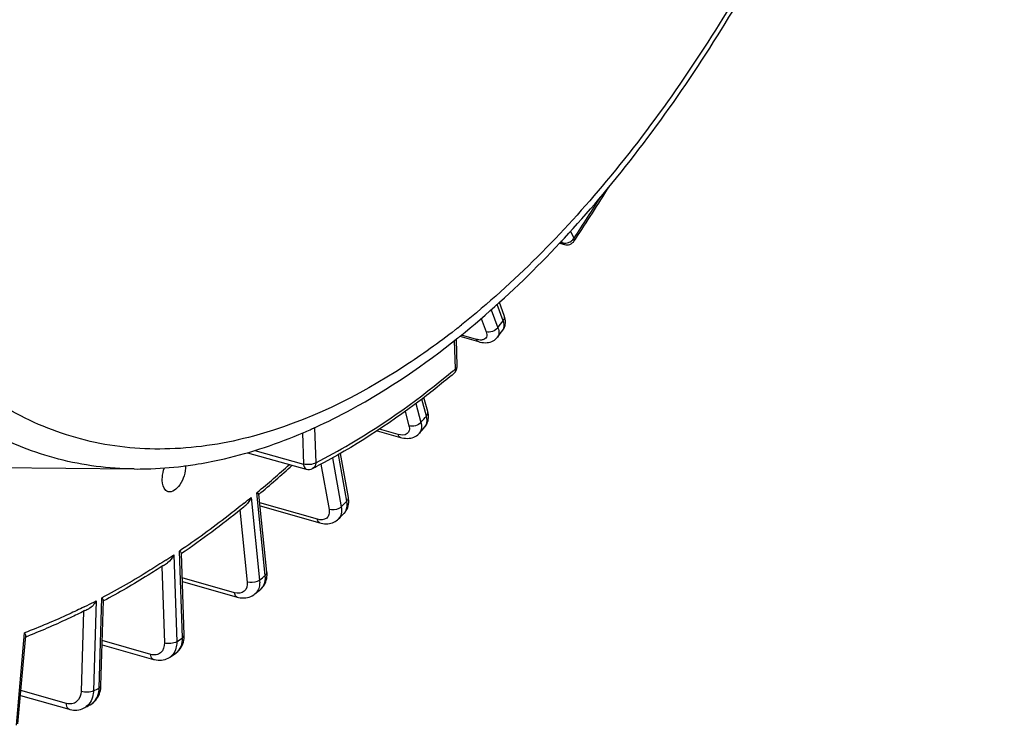
# Model space of a CAD drawing. Units: millimetres. Extents: x 0 to 594, y 0 to 420.
# Drawn here: x 355 to 369, y 46 to 56 of the extents above; entities that cross this region are included whole.
import ezdxf

# ---------------------------------------------------------------- set-up
doc = ezdxf.new("R2010")
doc.units = ezdxf.units.MM
doc.header["$LTSCALE"] = 32.67
doc.layers.get('0').update_dxf_attribs({"linetype": 'CONTINUOUS'})

msp = doc.modelspace()

# ---------------------------------------------------------------- linework, layer by layer
at = {"color": 9, "linetype": 'CONTINUOUS'}
for p, q in [((362.865127, 52.79945), (362.817002, 52.900091)), ((362.674783, 52.744054), (362.701278, 52.736449)), ((362.701278, 52.736449), (362.689776, 52.760503)), ((361.698018, 51.79214), (361.793015, 51.538328)), ((361.86674, 51.636072), (361.781043, 51.865034)), ((361.556706, 51.668074), (361.626445, 51.481747)), ((361.198354, 51.514393), (361.188708, 51.50685)), ((361.196153, 50.960723), (361.182656, 51.358847)), ((361.488559, 51.374549), (361.277144, 51.435034)), ((360.785009, 50.293129), (360.720488, 50.532853)), ((360.484777, 50.358123), (360.538922, 50.156945)), ((360.636781, 50.470418), (360.708229, 50.204954)), ((359.210005, 50.129099), (359.22674, 49.635462)), ((360.387804, 50.033606), (360.124438, 50.108678)), ((359.039246, 50.056033), (359.054128, 49.617062)), ((358.365514, 49.809297), (359.054128, 49.617062)), ((359.460882, 49.704488), (359.585103, 49.015814)), ((359.664205, 49.093577), (359.545413, 49.752156)), ((359.298355, 49.616684), (359.413716, 48.97713)), ((358.314429, 49.145814), (358.434357, 47.982256)), ((358.400988, 49.217323), (358.395099, 49.212424)), ((358.515027, 48.048866), (358.395099, 49.212424)), ((358.15673, 48.970703), (358.261566, 47.953563)), ((359.248906, 48.839414), (358.437233, 49.070106)), ((357.225538, 48.336489), (357.266977, 47.114148)), ((357.348444, 47.168969), (357.307005, 48.39131)), ((357.056925, 48.174044), (357.093472, 47.096015)), ((358.082735, 47.80337), (357.344552, 48.012733)), ((356.175591, 46.462284), (356.213036, 47.731741)), ((356.13155, 47.689232), (356.094104, 46.419775)), ((355.953888, 47.541823), (355.920581, 46.412671)), ((355.007663, 45.935556), (355.123635, 47.240012)), ((356.900424, 46.935365), (356.217963, 47.128674)), ((355.713258, 46.243684), (355.072484, 46.425101))]:
    msp.add_line(p, q, dxfattribs=at)
at = {"color": 7, "linetype": 'CONTINUOUS'}
for p, q in [((362.661579, 52.729962), (362.729222, 52.710546)), ((362.867841, 52.761544), (362.884496, 52.786652)), ((361.882391, 51.711134), (361.813837, 51.894294)), ((361.862277, 51.504526), (361.862361, 51.504638)), ((361.219664, 50.996203), (361.206739, 51.377459)), ((361.255952, 51.417548), (361.519329, 51.342196)), ((360.804296, 50.35686), (360.750709, 50.555962)), ((359.19768, 50.123992), (359.209204, 50.129214)), ((359.209204, 50.129214), (359.218081, 50.133252)), ((360.091686, 50.086641), (360.421427, 49.992648)), ((360.763951, 50.141047), (360.764166, 50.141294)), ((358.263244, 49.777588), (359.091713, 49.54631)), ((359.685802, 49.14701), (359.573764, 49.768144)), ((353.484505, 49.579115), (356.666437, 49.547653)), ((358.537951, 48.092927), (358.424713, 49.191574)), ((358.179894, 48.989146), (358.174233, 48.984596)), ((358.441494, 49.02876), (359.284702, 48.789104)), ((359.623328, 48.920369), (359.623594, 48.920631)), ((357.371954, 47.204449), (357.332725, 48.361612)), ((357.079885, 48.188828), (357.071516, 48.183379)), ((357.346255, 47.9625), (358.120002, 47.743051)), ((358.367986, 47.786097), (358.367923, 47.786045)), ((358.450404, 47.854151), (358.450481, 47.854215)), ((356.199119, 46.489842), (356.234641, 47.694089)), ((355.973609, 47.551537), (355.964629, 47.547049)), ((355.030755, 45.955731), (355.140945, 47.195151)), ((357.372146, 47.188481), (357.37195, 47.20445)), ((356.216204, 47.069051), (356.938446, 46.864475)), ((357.171226, 46.896189), (357.170887, 46.895963)), ((356.198579, 46.477945), (356.199115, 46.489846)), ((355.066314, 46.355698), (355.751312, 46.16176)), ((355.962042, 46.180379), (355.961792, 46.18025))]:
    msp.add_line(p, q, dxfattribs=at)
for points in [[(361.896443, 51.583209), (361.898961, 51.601735), (361.8998, 51.620782), (361.898939, 51.64027), (361.896365, 51.660149), (361.892043, 51.680448), (361.885921, 51.701185), (361.882401, 51.711097)], [(361.86228, 51.504533), (361.87044, 51.516329), (361.879214, 51.531759), (361.886514, 51.548109), (361.892276, 51.565291), (361.896443, 51.583209)], [(361.519289, 51.34221), (361.539669, 51.33692), (361.565814, 51.331785), (361.591117, 51.328704), (361.615587, 51.327641), (361.639238, 51.328589), (361.662072, 51.331556), (361.684015, 51.336555), (361.704898, 51.343572), (361.724618, 51.352582), (361.743014, 51.363523), (361.759792, 51.376199), (361.774805, 51.390422), (361.787646, 51.405584)], [(360.763945, 50.141043), (360.773515, 50.152949), (360.784272, 50.169008), (360.793655, 50.186489), (360.801469, 50.205264), (360.807535, 50.225094), (360.811766, 50.245869)], [(360.811766, 50.245869), (360.814087, 50.267474), (360.814447, 50.289681), (360.81284, 50.312378), (360.809254, 50.335544), (360.804294, 50.356853)], [(360.421423, 49.992653), (360.440408, 49.987751), (360.466667, 49.982698), (360.492132, 49.979801), (360.5168, 49.978997), (360.540699, 49.98025), (360.563782, 49.983539), (360.585943, 49.988839), (360.60706, 49.996113), (360.627007, 50.005302), (360.645646, 50.01632), (360.662792, 50.029023), (360.678306, 50.043247), (360.686183, 50.05174)], [(359.683365, 49.027397), (359.688103, 49.051645), (359.690562, 49.076881), (359.690695, 49.102893), (359.688476, 49.129559), (359.685803, 49.146983)], [(359.623314, 48.920356), (359.629323, 48.926517), (359.643617, 48.943426), (359.656355, 48.962078), (359.667356, 48.982416), (359.676418, 49.004274), (359.683365, 49.027397)], [(359.28472, 48.789102), (359.301, 48.784876), (359.325986, 48.779965), (359.350292, 48.777073), (359.373806, 48.776114), (359.396515, 48.777004), (359.418472, 48.779685), (359.439588, 48.784093), (359.459782, 48.790162), (359.47907, 48.797868), (359.497341, 48.80714), (359.514497, 48.817895), (359.530523, 48.830108), (359.543004, 48.841406)], [(358.450408, 47.854154), (358.461631, 47.864102), (358.476891, 47.879954), (358.49066, 47.89723), (358.502893, 47.915891), (358.513487, 47.935824), (358.522365, 47.9569), (358.529497, 47.97911), (358.534805, 48.002357)], [(358.534805, 48.002357), (358.538227, 48.026533), (358.539715, 48.051671), (358.539182, 48.077736), (358.53795, 48.092898)], [(358.12002, 47.74305), (358.13605, 47.738912), (358.162683, 47.73385), (358.189004, 47.73111), (358.214882, 47.730678), (358.24013, 47.732532), (358.264604, 47.736628), (358.288158, 47.742903), (358.310567, 47.75125), (358.331661, 47.761535), (358.351336, 47.773617), (358.367992, 47.786103)], [(357.361636, 47.107767), (357.367296, 47.133966), (357.3708, 47.160915), (357.372146, 47.188481)], [(357.254706, 46.952368), (357.264769, 46.95956), (357.28406, 46.975662), (357.301788, 46.993759), (357.317746, 47.013655), (357.331808, 47.035201), (357.343866, 47.058223), (357.353822, 47.082473), (357.361636, 47.107767)], [(356.938471, 46.864472), (356.95167, 46.861022), (356.977611, 46.855915), (357.003406, 46.853046), (357.028913, 46.852411), (357.053952, 46.853994), (357.078367, 46.857761), (357.102011, 46.863653), (357.124687, 46.871585), (357.146231, 46.881447), (357.166525, 46.893118), (357.171238, 46.8962)], [(356.185654, 46.401565), (356.191766, 46.426391), (356.196078, 46.451888), (356.198579, 46.477945)], [(356.046241, 46.224305), (356.055752, 46.229568), (356.075881, 46.242497), (356.094855, 46.257247), (356.112542, 46.273732), (356.128816, 46.291832), (356.143545, 46.311394), (356.156652, 46.332293), (356.168074, 46.354393), (356.177753, 46.377527), (356.185654, 46.401565)], [(355.751339, 46.161757), (355.761753, 46.158995), (355.786913, 46.153834), (355.812073, 46.150805), (355.837089, 46.149911), (355.861795, 46.151144), (355.886036, 46.154484), (355.909664, 46.159884), (355.9325, 46.167275), (355.95439, 46.176571), (355.962021, 46.18037)]]:
    msp.add_lwpolyline(points, dxfattribs=at)
for centre, radius, start, end in [((337.505997, 69.60043), 30.442919, 326.4747062, 328.1235227), ((362.763707, 52.830701), 0.125005, 253.9861598, 326.4126693), ((340.572454, 67.485037), 26.620167, 322.8407651, 323.1077712), ((353.758455, 60.720224), 11.948592, 308.6956719, 308.8893754), ((361.095068, 50.991967), 0.124669, 357.6340028, 1.9518822), ((356.077905, 57.021165), 7.569937, 293.1747242, 293.9213711), ((356.03189, 57.125164), 7.683661, 293.9205685, 294.3315301), ((343.204308, 65.353122), 23.232485, 318.8052547, 319.0981325), ((356.682699, 54.98424), 5.438251, 277.1104862, 277.5154996), ((356.67223, 55.061834), 5.516548, 277.5178908, 278.9040311), ((356.659629, 55.143703), 5.599381, 278.9017559, 279.349363), ((347.907885, 61.719648), 16.358171, 310.0068938, 312.1973579), ((355.235717, 57.301564), 8.693551, 296.996722, 297.5008874), ((349.321194, 59.995418), 14.1285, 304.5529222, 308.8003502), ((348.726453, 60.745537), 15.085763, 308.8031347, 309.1016959), ((345.636443, 63.067937), 19.894388, 314.3483056, 314.6738474), ((357.17177, 48.221214), 0.217304, 49.2343606, 51.5136338), ((350.267674, 58.641746), 12.476767, 303.0924579, 303.4131904), ((356.083173, 47.613124), 0.175882, 39.422868, 42.4085537), ((347.744561, 60.735769), 16.749662, 309.3638906, 309.7301312), ((351.388848, 56.713421), 10.245006, 296.5841555, 296.9270541), ((351.965767, 55.424502), 8.832317, 291.0983569, 291.3346991), ((349.443871, 58.469272), 13.915756, 303.7293869, 304.1454924), ((350.695426, 56.378674), 11.477912, 297.3113829, 297.787)]:
    msp.add_arc(centre, radius, start, end, dxfattribs=at)
at = {"color": 9, "linetype": 'CONTINUOUS'}
for centre, radius, start, end in [((337.674845, 69.524609), 30.237084, 326.4177155, 327.7390556), ((362.730317, 52.900619), 0.169561, 288.7306806, 297.5331623), ((362.756324, 52.872888), 0.131268, 320.7426918, 325.9821174), ((340.876707, 67.391303), 26.245167, 322.8406333, 323.1079112), ((354.181396, 60.477891), 11.383409, 308.0551537, 308.5827423), ((352.922602, 60.831338), 12.879468, 309.7135482, 309.9697434), ((343.50856, 65.259389), 22.857485, 318.8051629, 319.0982367), ((360.681128, 50.213235), 0.109868, 319.0955605, 321.4718026), ((348.099052, 61.585589), 16.096704, 309.7920281, 311.9372235), ((348.776365, 60.777914), 15.042621, 308.875819, 309.3509939), ((345.940695, 62.974205), 19.519389, 314.3482856, 314.6738862), ((350.335772, 58.661323), 12.412537, 303.1005389, 303.7151964), ((348.048812, 60.642037), 16.374664, 309.3639966, 309.7300528), ((358.346364, 47.979486), 0.162888, 309.7311114, 313.3015112), ((358.261535, 47.91561), 0.167645, 309.4179909, 319.5351587), ((351.541283, 56.580107), 10.005896, 296.223723, 296.4942987), ((351.472303, 56.717955), 10.160039, 296.4956546, 297.2958684), ((349.748122, 58.37554), 13.540758, 303.7297121, 304.1452085), ((357.063799, 47.056202), 0.192729, 303.8759801, 312.7209748), ((357.149418, 47.107635), 0.1876, 304.1511707, 306.8949049), ((350.999677, 56.284943), 11.102915, 297.3120815, 297.7863648), ((355.798564, 46.473042), 0.37718, 354.5290368, 358.3654754), ((355.862953, 46.371567), 0.215339, 297.3968081, 306.4389638)]:
    msp.add_arc(centre, radius, start, end, dxfattribs=at)
for points, knots in [([(352.775014, 51.806932), (352.309965, 52.488718), (351.560673, 54.142692), (351.003372, 56.977306), (350.937772, 60.212629), (351.368848, 63.673451), (352.271891, 67.171199), (353.597536, 70.511648), (355.270784, 73.508192), (356.633396, 75.265826), (357.360066, 76.032113)], [0, 0, 0, 0, 0.095000165, 0.205796625, 0.330733679, 0.465892407, 0.606062916, 0.745473847, 0.87843657, 1, 1, 1, 1]), ([(354.068535, 50.995494), (353.485183, 51.526511), (352.760111, 52.576069), (352.109726, 54.179893), (351.589944, 56.149974), (351.336148, 58.947069), (351.60433, 62.525704), (352.419774, 66.217092), (353.730238, 69.782832), (355.449798, 72.991947), (356.881811, 74.870276), (357.651481, 75.681906)], [0, 0, 0, 0, 0.088286136, 0.138744828, 0.193618518, 0.315660728, 0.450991561, 0.593836102, 0.737404517, 0.874814985, 1, 1, 1, 1]), ([(367.785144, 75.238691), (368.149009, 74.422989), (368.679002, 72.559758), (368.931329, 69.515405), (368.692155, 66.176306), (367.973343, 62.729621), (366.815649, 59.367947), (365.283613, 56.280303), (363.464886, 53.640459), (362.028993, 52.176439), (361.280593, 51.579385)], [0, 0, 0, 0, 0.103589064, 0.222263251, 0.352832859, 0.490463658, 0.629491688, 0.764098615, 0.888964978, 1, 1, 1, 1]), ([(362.867842, 52.761547), (362.872776, 52.76897), (362.871928, 52.78417), (362.86691, 52.795835), (362.865127, 52.79945)], [0, 0, 0, 0, 0.688611879, 1, 1, 1, 1]), ([(361.862361, 51.504638), (361.868183, 51.512398), (361.888881, 51.553515), (361.879157, 51.603014), (361.86674, 51.636072)], [0, 0, 0, 0, 0.21552356, 1, 1, 1, 1]), ([(361.86674, 51.636072), (361.871153, 51.641923), (361.885122, 51.663883), (361.888973, 51.693479), (361.8824, 51.711097)], [0, 0, 0, 0, 0.280437245, 1, 1, 1, 1]), ([(356.666438, 49.547656), (356.309061, 49.551193), (355.594403, 49.641621), (354.58193, 50.045574), (353.670312, 50.703606), (353.161725, 51.27614), (352.927955, 51.591744)], [0, 0, 0, 0, 0.24284028, 0.483726958, 0.733135034, 1, 1, 1, 1]), ([(361.188708, 51.50685), (360.958912, 51.327365), (360.089315, 50.700521), (359.10534, 50.214725), (358.350738, 50.011843)], [0, 0, 0, 0, 0.27175073, 1, 1, 1, 1]), ([(361.626445, 51.481747), (361.635192, 51.458379), (361.646119, 51.405309), (361.601014, 51.372598), (361.58028, 51.367863)], [0, 0, 0, 0, 0.539839925, 1, 1, 1, 1]), ([(361.793015, 51.538328), (361.797765, 51.525594), (361.810912, 51.482903), (361.806768, 51.43082), (361.787659, 51.405598)], [0, 0, 0, 0, 0.300452766, 1, 1, 1, 1]), ([(361.58028, 51.367863), (361.573769, 51.366376), (361.543037, 51.362386), (361.511792, 51.367902), (361.488559, 51.374549)], [0, 0, 0, 0, 0.216540615, 1, 1, 1, 1]), ([(361.519288, 51.342207), (361.508923, 51.345184), (361.496556, 51.356871), (361.490155, 51.370487), (361.488559, 51.374549)], [0, 0, 0, 0, 0.711929653, 1, 1, 1, 1]), ([(358.350738, 50.011843), (357.966133, 49.908439), (357.194287, 49.783148), (356.041467, 49.886206), (354.971372, 50.289778), (354.352448, 50.737052), (354.068535, 50.995494)], [0, 0, 0, 0, 0.260580839, 0.506373836, 0.748800136, 1, 1, 1, 1]), ([(359.22674, 49.635462), (359.390244, 49.718758), (360.067709, 50.091967), (360.698391, 50.547109), (361.151935, 50.923827)], [0, 0, 0, 0, 0.237357014, 1, 1, 1, 1]), ([(361.196153, 50.960723), (361.196862, 50.954214), (361.197636, 50.931214), (361.18774, 50.906827), (361.17503, 50.896174)], [0, 0, 0, 0, 0.283032214, 1, 1, 1, 1]), ([(361.196153, 50.960723), (361.199797, 50.963175), (361.211176, 50.971813), (361.220013, 50.986109), (361.219663, 50.996203)], [0, 0, 0, 0, 0.303044917, 1, 1, 1, 1]), ([(360.767077, 50.144799), (360.774117, 50.15364), (360.799706, 50.198717), (360.795353, 50.254851), (360.785009, 50.293129)], [0, 0, 0, 0, 0.221804452, 1, 1, 1, 1]), ([(360.785009, 50.293129), (360.78923, 50.297977), (360.802738, 50.316034), (360.808513, 50.341166), (360.804292, 50.356852)], [0, 0, 0, 0, 0.283527975, 1, 1, 1, 1]), ([(360.538922, 50.156945), (360.544553, 50.136024), (360.549946, 50.094862), (360.50548, 50.017083), (360.428773, 50.021928), (360.387804, 50.033606)], [0, 0, 0, 0, 0.263717294, 0.48143896, 1, 1, 1, 1]), ([(360.708229, 50.204954), (360.712217, 50.190077), (360.722463, 50.138862), (360.710744, 50.079802), (360.686189, 50.051744)], [0, 0, 0, 0, 0.292337373, 1, 1, 1, 1]), ([(360.421423, 49.992653), (360.409211, 49.996127), (360.395269, 50.011644), (360.389281, 50.028458), (360.387804, 50.033606)], [0, 0, 0, 0, 0.703316359, 1, 1, 1, 1]), ([(359.22674, 49.635462), (359.203461, 49.619798), (359.143675, 49.60539), (359.083741, 49.608299), (359.054128, 49.617062)], [0, 0, 0, 0, 0.476042201, 1, 1, 1, 1]), ([(359.054128, 49.617062), (359.05455, 49.608305), (359.057312, 49.581815), (359.073682, 49.551347), (359.091713, 49.54631)], [0, 0, 0, 0, 0.318950224, 1, 1, 1, 1]), ([(359.22674, 49.635462), (359.22644, 49.626746), (359.222627, 49.595704), (359.202264, 49.565634), (359.182089, 49.55534)], [0, 0, 0, 0, 0.278004049, 1, 1, 1, 1]), ([(359.664205, 49.093577), (359.668231, 49.097535), (359.681141, 49.112104), (359.68828, 49.133244), (359.685803, 49.146983)], [0, 0, 0, 0, 0.28795079, 1, 1, 1, 1]), ([(358.217633, 49.067112), (358.142578, 49.006604), (357.845965, 48.772185), (357.540064, 48.549457), (357.307005, 48.39131)], [0, 0, 0, 0, 0.25500818, 1, 1, 1, 1]), ([(359.413716, 48.97713), (359.417882, 48.954031), (359.419261, 48.908938), (359.3714, 48.827903), (359.291343, 48.827353), (359.248906, 48.839414)], [0, 0, 0, 0, 0.26804545, 0.496166084, 1, 1, 1, 1]), ([(359.585103, 49.015814), (359.575068, 49.005949), (359.524701, 48.972598), (359.457627, 48.963945), (359.413716, 48.97713)], [0, 0, 0, 0, 0.234842753, 1, 1, 1, 1]), ([(359.585103, 49.015814), (359.59098, 48.983058), (359.593259, 48.919495), (359.563301, 48.861254), (359.543018, 48.841419)], [0, 0, 0, 0, 0.539813767, 1, 1, 1, 1]), ([(359.623594, 48.920632), (359.633379, 48.930304), (359.670163, 48.97987), (359.672577, 49.047405), (359.664205, 49.093577)], [0, 0, 0, 0, 0.226735997, 1, 1, 1, 1]), ([(359.284703, 48.789109), (359.28034, 48.790351), (359.260925, 48.800361), (359.25214, 48.82302), (359.248906, 48.839414)], [0, 0, 0, 0, 0.213527776, 1, 1, 1, 1]), ([(357.114381, 48.263173), (357.03981, 48.214561), (356.745513, 48.027238), (356.442875, 47.852935), (356.213036, 47.731741)], [0, 0, 0, 0, 0.255170685, 1, 1, 1, 1]), ([(358.458079, 47.860943), (358.469262, 47.871481), (358.511559, 47.924477), (358.520351, 47.997627), (358.515027, 48.048866)], [0, 0, 0, 0, 0.229742942, 1, 1, 1, 1]), ([(358.515027, 48.048866), (358.518859, 48.052031), (358.53106, 48.063477), (358.539174, 48.081037), (358.537951, 48.092898)], [0, 0, 0, 0, 0.294205347, 1, 1, 1, 1]), ([(358.261566, 47.953563), (358.266249, 47.908131), (358.240047, 47.797622), (358.126674, 47.790909), (358.082735, 47.80337)], [0, 0, 0, 0, 0.500005447, 1, 1, 1, 1]), ([(358.434357, 47.982256), (358.423917, 47.973635), (358.371064, 47.94514), (358.30558, 47.940312), (358.261566, 47.953563)], [0, 0, 0, 0, 0.227543429, 1, 1, 1, 1]), ([(358.433978, 47.914956), (358.432689, 47.904552), (358.425589, 47.865885), (358.407807, 47.828761), (358.38908, 47.806812)], [0, 0, 0, 0, 0.266515892, 1, 1, 1, 1]), ([(358.120002, 47.743053), (358.115109, 47.744444), (358.092928, 47.75673), (358.085036, 47.784091), (358.082735, 47.80337)], [0, 0, 0, 0, 0.207624297, 1, 1, 1, 1]), ([(355.962661, 47.604063), (355.892953, 47.569726), (355.61784, 47.438187), (355.336414, 47.319753), (355.123635, 47.240012)], [0, 0, 0, 0, 0.254828601, 1, 1, 1, 1]), ([(357.262044, 46.957604), (357.291388, 46.979632), (357.339765, 47.046959), (357.349888, 47.127297), (357.348444, 47.168969)], [0, 0, 0, 0, 0.468079237, 1, 1, 1, 1]), ([(357.348444, 47.168969), (357.352087, 47.171421), (357.363466, 47.180059), (357.372303, 47.194354), (357.371954, 47.204449)], [0, 0, 0, 0, 0.303039227, 1, 1, 1, 1]), ([(357.093472, 47.096015), (357.095136, 47.046922), (357.069892, 46.963945), (356.975262, 46.923344), (356.924987, 46.928408), (356.900424, 46.935365)], [0, 0, 0, 0, 0.50214977, 0.739031944, 1, 1, 1, 1]), ([(357.266977, 47.114148), (357.243552, 47.098385), (357.183421, 47.083999), (357.123158, 47.087051), (357.093472, 47.096015)], [0, 0, 0, 0, 0.476576376, 1, 1, 1, 1]), ([(357.266977, 47.114148), (357.267311, 47.104076), (357.266997, 47.06564), (357.259973, 47.027073), (357.250296, 47.000408)], [0, 0, 0, 0, 0.262141012, 1, 1, 1, 1]), ([(356.938446, 46.864474), (356.933021, 46.86601), (356.908042, 46.880887), (356.901531, 46.913121), (356.900424, 46.935365)], [0, 0, 0, 0, 0.202022131, 1, 1, 1, 1]), ([(356.175591, 46.462284), (356.179044, 46.464085), (356.189461, 46.470197), (356.198873, 46.481395), (356.199119, 46.489842)], [0, 0, 0, 0, 0.315462003, 1, 1, 1, 1]), ([(355.920581, 46.412671), (355.919042, 46.360471), (355.888174, 46.276001), (355.790327, 46.232259), (355.738179, 46.236629), (355.713258, 46.243684)], [0, 0, 0, 0, 0.509556177, 0.747284667, 1, 1, 1, 1]), ([(356.094104, 46.419775), (356.069661, 46.407024), (356.009421, 46.398485), (355.950362, 46.40365), (355.920581, 46.412671)], [0, 0, 0, 0, 0.469777862, 1, 1, 1, 1]), ([(356.046267, 46.224318), (356.082014, 46.243148), (356.146034, 46.306989), (356.169727, 46.392322), (356.174026, 46.437081)], [0, 0, 0, 0, 0.473281343, 1, 1, 1, 1]), ([(356.094104, 46.419775), (356.093725, 46.407214), (356.089962, 46.359442), (356.076302, 46.312145), (356.060033, 46.280744)], [0, 0, 0, 0, 0.262189185, 1, 1, 1, 1]), ([(355.751312, 46.16176), (355.745356, 46.163447), (355.717567, 46.181193), (355.712906, 46.218428), (355.713258, 46.243684)], [0, 0, 0, 0, 0.196831572, 1, 1, 1, 1])]:
    msp.add_open_spline(points, degree=3, knots=knots, dxfattribs=at)
at = {"color": 7, "linetype": 'CONTINUOUS'}
for points, knots in [([(361.260004, 51.419924), (362.020557, 52.033377), (363.475777, 53.525972), (365.316238, 56.206295), (366.862145, 59.327523), (368.03001, 62.720225), (368.757088, 66.199673), (369.002737, 69.578276), (368.752663, 72.675718), (368.219574, 74.579413), (367.852447, 75.419329)], [0, 0, 0, 0, 0.111776848, 0.236581349, 0.370665908, 0.508985093, 0.645964587, 0.776193745, 0.89514091, 1, 1, 1, 1]), ([(359.218081, 50.133252), (359.389472, 50.211348), (360.098458, 50.566121), (360.757145, 51.017034), (361.228519, 51.394616)], [0, 0, 0, 0, 0.237719743, 1, 1, 1, 1]), ([(361.175033, 50.896169), (361.018851, 50.765258), (360.41256, 50.28074), (359.757791, 49.854657), (359.250072, 49.590352)], [0, 0, 0, 0, 0.26255461, 1, 1, 1, 1]), ([(357.569271, 49.618704), (357.69314, 49.639097), (358.201573, 49.74037), (358.695995, 49.907545), (359.056951, 50.062054)], [0, 0, 0, 0, 0.242268248, 1, 1, 1, 1]), ([(356.66713, 49.547648), (356.724073, 49.547094), (356.954154, 49.548841), (357.184075, 49.566384), (357.355863, 49.587813)], [0, 0, 0, 0, 0.247519919, 1, 1, 1, 1]), ([(357.06368, 49.385996), (357.0632, 49.40015), (357.064618, 49.459974), (357.077836, 49.519306), (357.093154, 49.562262)], [0, 0, 0, 0, 0.236943541, 1, 1, 1, 1]), ([(357.392284, 49.593411), (357.392197, 49.546045), (357.3741, 49.449699), (357.316514, 49.311104), (357.205903, 49.208982), (357.14511, 49.227692)], [0, 0, 0, 0, 0.299113337, 0.598323559, 1, 1, 1, 1]), ([(357.14511, 49.227692), (357.13317, 49.231366), (357.07858, 49.265305), (357.065349, 49.336773), (357.06368, 49.385996)], [0, 0, 0, 0, 0.202323761, 1, 1, 1, 1]), ([(358.42476, 49.191136), (358.424381, 49.195057), (358.411422, 49.20217), (358.402399, 49.208447), (358.395099, 49.212424)], [0, 0, 0, 0, 0.321532518, 1, 1, 1, 1]), ([(357.332744, 48.36111), (357.332693, 48.362807), (357.328812, 48.372975), (357.320354, 48.380015), (357.313662, 48.385797)], [0, 0, 0, 0, 0.161057887, 1, 1, 1, 1]), ([(357.071516, 48.183379), (357.002525, 48.138496), (356.729798, 47.964914), (356.45, 47.802383), (356.237664, 47.68845)], [0, 0, 0, 0, 0.254600068, 1, 1, 1, 1]), ([(356.234627, 47.69359), (356.234698, 47.695804), (356.232539, 47.707592), (356.225099, 47.717424), (356.219038, 47.724816)], [0, 0, 0, 0, 0.188168791, 1, 1, 1, 1]), ([(355.964629, 47.547049), (355.899402, 47.51449), (355.64156, 47.389221), (355.378208, 47.275222), (355.1791, 47.197455)], [0, 0, 0, 0, 0.254314391, 1, 1, 1, 1]), ([(355.140905, 47.194692), (355.141198, 47.197928), (355.139679, 47.214444), (355.131003, 47.229179), (355.123635, 47.240012)], [0, 0, 0, 0, 0.198757182, 1, 1, 1, 1])]:
    msp.add_open_spline(points, degree=3, knots=knots, dxfattribs=at)
at = {"color": 9, "linetype": 'CONTINUOUS'}
for points in [[(362.729222, 52.710547), (362.717014, 52.714052), (362.706941, 52.725081), (362.701278, 52.736449)], [(362.701278, 52.736449), (362.716094, 52.732028), (362.732058, 52.730865), (362.747465, 52.732163)], [(362.747465, 52.732163), (362.760128, 52.73323), (362.772731, 52.735959), (362.784766, 52.740038)], [(362.808698, 52.750262), (362.827374, 52.759999), (362.844651, 52.773503), (362.857966, 52.789821)], [(361.793015, 51.538328), (361.757704, 51.491513), (361.682629, 51.464957), (361.626445, 51.481747)], [(359.210005, 50.129099), (359.196237, 50.119834), (359.180198, 50.113903), (359.164127, 50.109767)], [(360.708229, 50.204954), (360.669707, 50.160715), (360.595116, 50.140114), (360.538922, 50.156945)], [(358.434357, 47.982256), (358.436639, 47.959939), (358.436737, 47.93722), (358.433978, 47.914956)], [(357.250296, 47.000408), (357.23866, 46.968349), (357.21961, 46.937746), (357.194552, 46.914611)], [(356.060033, 46.280744), (356.043534, 46.248898), (356.019713, 46.21963), (355.990857, 46.198329)]]:
    msp.add_open_spline(points, degree=3, dxfattribs=at)
at = {"color": 7, "linetype": 'CONTINUOUS'}
for points in [[(361.175006, 50.89615), (361.200838, 50.91777), (361.218241, 50.953163), (361.21963, 50.98682)], [(359.091713, 49.54631), (359.120873, 49.53817), (359.155112, 49.541599), (359.182087, 49.555343)], [(358.314429, 49.145814), (358.299278, 49.105229), (358.274644, 49.065888), (358.241026, 49.038566)], [(357.225538, 48.336489), (357.206951, 48.293719), (357.177217, 48.252807), (357.138292, 48.227125)], [(356.13155, 47.689232), (356.109033, 47.644256), (356.073204, 47.601915), (356.028358, 47.579139)]]:
    msp.add_open_spline(points, degree=3, dxfattribs=at)

doc.saveas('drawing.dxf')
